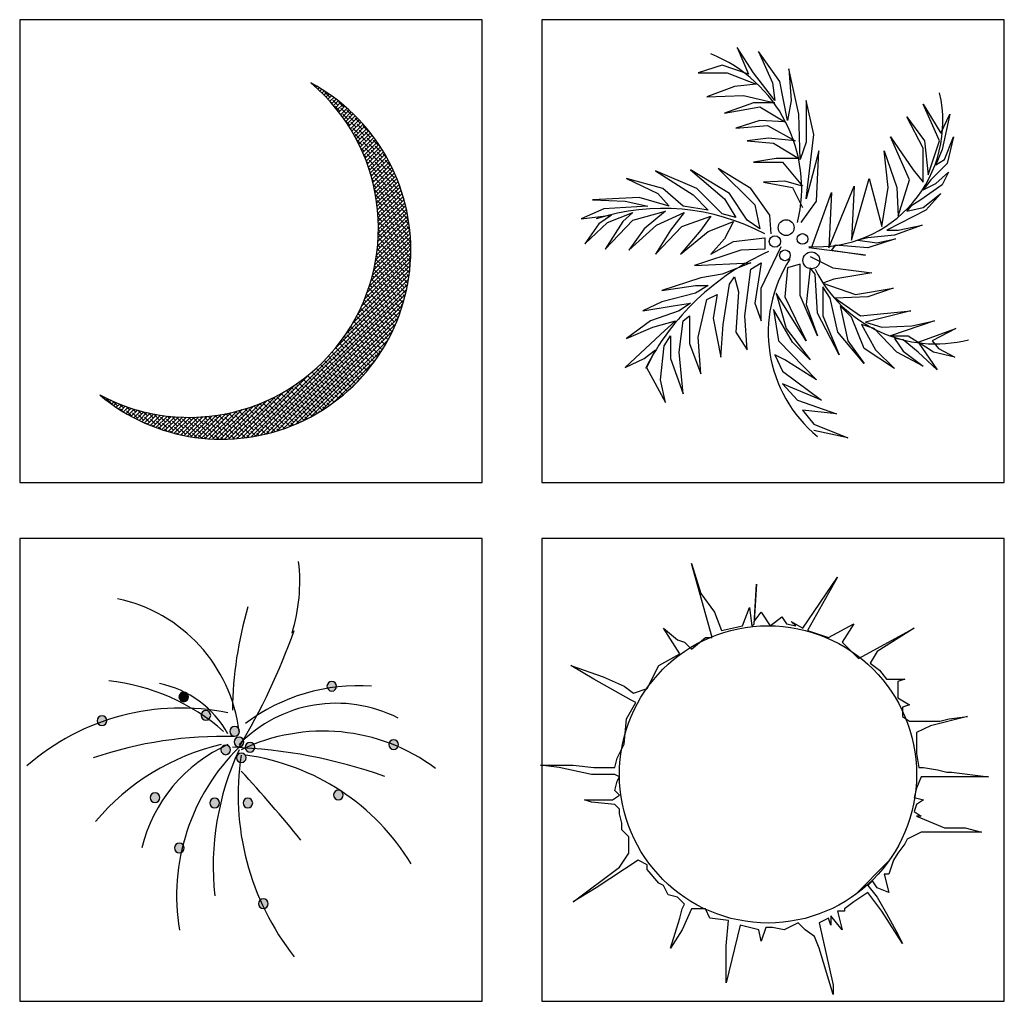
# Model space of a CAD drawing. Units: millimetres. Extents: x -28430 to -25273, y 307508 to 319092.
# Drawn here: x -26307 to -25977, y 308899 to 309227 of the extents above; entities that cross this region are included whole.
import ezdxf

# ---------------------------------------------------------------- set-up
doc = ezdxf.new("R2010")
doc.units = ezdxf.units.MM
doc.layers.add('A绿-1', color=94, linetype='Continuous')
doc.layers.add('方框', color=8, linetype='Continuous')

# ---------------------------------------------------------------- blocks, each defined once
blk = doc.blocks.new('串钱柳')
at = {"layer": 'A绿-1'}
h = blk.add_hatch(color=0, dxfattribs=at)
edge = h.paths.add_edge_path()
edge.add_arc((-746.055391330694, 114.0796882863433), 27.00270000379533, 180, 360)
edge.add_arc((-746.055391330694, 114.0796882863433), 27.00270000379533, 0, 180)
edge = h.paths.add_edge_path()
edge.add_arc((-449.1923493664508, -316.4197727251521), 27.00269999855664, 180, 360)
edge.add_arc((-449.1923493664508, -316.4197727251521), 27.00269999855664, 0, 180)
edge = h.paths.add_edge_path()
edge.add_arc((-313.1570701527671, -598.4176167816113), 27.00269999855664, 180, 360)
edge.add_arc((-313.1570701527671, -598.4176167816113), 27.00269999855664, 0, 180)
edge = h.paths.add_edge_path()
edge.add_arc((-115.2483755064459, -346.171838840768), 27.00269999855664, 180, 360)
edge.add_arc((-115.2483755064459, -346.171838840768), 27.00269999855664, 0, 180)
edge = h.paths.add_edge_path()
edge.add_arc((70.37187077051203, -346.171838840768), 27.00269999855664, 180, 360)
edge.add_arc((70.37187077051203, -346.171838840768), 27.00269999855664, 0, 180)
edge = h.paths.add_edge_path()
edge.add_arc((157.0377697347867, -910.1675269536863), 27.00269999855664, 180, 360)
edge.add_arc((157.0377697347867, -910.1675269536863), 27.00269999855664, 0, 180)
edge = h.paths.add_edge_path()
edge.add_arc((577.6476425538276, -301.6730964841045), 27.00270000379533, 180, 360)
edge.add_arc((577.6476425538276, -301.6730964841045), 27.00270000379533, 0, 180)
edge = h.paths.add_edge_path()
edge.add_arc((886.7991328769567, -19.41653880460217), 27.00269999855664, 180, 360)
edge.add_arc((886.7991328769567, -19.41653880460217), 27.00269999855664, 0, 180)
edge = h.paths.add_edge_path()
edge.add_arc((540.5667106580659, 307.0800476085205), 27.00269999855664, 180, 360)
edge.add_arc((540.5667106580659, 307.0800476085205), 27.00269999855664, 0, 180)
edge = h.paths.add_edge_path()
edge.add_arc((-53.3749600842857, -49.16860492021806), 27.00269999855664, 180, 360)
edge.add_arc((-53.3749600842857, -49.16860492021806), 27.00269999855664, 0, 180)
edge = h.paths.add_edge_path()
edge.add_arc((82.66031913463667, -34.42192867917038), 27.00270000379533, 180, 360)
edge.add_arc((82.66031913463667, -34.42192867917038), 27.00270000379533, 0, 180)
edge = h.paths.add_edge_path()
edge.add_arc((33.29093887998897, -93.66734728735901), 27.00269999855664, 180, 360)
edge.add_arc((33.29093887998897, -93.66734728735901), 27.00269999855664, 0, 180)
edge = h.paths.add_edge_path()
edge.add_arc((-3.789993015772779, 54.57555605511152), 27.00270000379533, 180, 360)
edge.add_arc((-3.789993015772779, 54.57555605511152), 27.00270000379533, 0, 180)
edge = h.paths.add_edge_path()
edge.add_arc((21.00249052110303, -4.669862563554489), 27.00269999855664, 180, 360)
edge.add_arc((21.00249052110303, -4.669862563554489), 27.00269999855664, 0, 180)
edge = h.paths.add_edge_path()
edge.add_arc((-164.6177557663323, 143.8317544019592), 27.00269999855664, 180, 360)
edge.add_arc((-164.6177557663323, 143.8317544019592), 27.00269999855664, 0, 180)
edge = h.paths.add_edge_path()
edge.add_arc((-288.36458662113, 247.5759153772888), 27.00269999855664, 180, 360)
h.paths.add_polyline_path([(29.65852355556513, -34.31694389016216), (32.847112104167, -34.31694389016216), (32.847112104167, -32.93099182624737), (29.65852355556513, -32.93099182624737)], flags=24)
h.paths.add_polyline_path([(29.65792435449989, -34.31993989548838), (32.84771130523224, -34.31993989548838), (32.84771130523224, -32.93039262518213), (29.65792435449989, -32.93039262518213)], flags=9)
h = blk.add_hatch(color=0, dxfattribs=at)
edge = h.paths.add_edge_path()
edge.add_arc((-288.36458662113, 247.5759153772888), 27.00269999855664, 180, 360)
edge.add_arc((-288.36458662113, 247.5759153772888), 27.00269999855664, 0, 180)
at = {"layer": 'A绿-1', "color": 0}
for centre, radius, start, end in [((-625.4228536446608, 893.4544637060535), 986.6755598915006, 342.945634919906, 6.481377750856917), ((-839.4161733786605, -50.92497302970878), 866.8625259076955, 6.99044843764427, 78.02836245794272), ((2187.950256645025, 139.3614056316947), 2204.509932134282, 163.8561215504251, 179.1105148947369), ((-3104.39902935522, 1844.453431263733), 3646.684422684396, 328.9872776580916, 340.3610107817514), ((-833.5041417891189, -821.2286940525009), 1164.737084619431, 48.75809884071158, 83.86240099342395), ((540.5667106580659, 307.0800476085205), 27.00269999855664, 0, 180), ((-538.0103325482487, -234.4949700001816), 567.8038087273358, 28.89011942591672, 78.45792203746943), ((687.8947229672194, -737.796452708375), 1047.591530633416, 85.87406064883672, 126.9558398005398), ((540.5667106580659, 307.0800476085205), 27.00269999855664, 180, 0), ((-288.36458662113, 247.5759153772888), 27.00269999855664, 0, 180), ((-288.36458662113, 247.5759153772888), 27.00269999855664, 180, 0), ((-302.4349067639123, -1132.996732321866), 1317.794414245759, 78.55155110262032, 130.9815347628105), ((-164.6177557663323, 143.8317544019592), 27.00269999855664, 0, 180), ((566.6140950296976, -547.963170039533), 759.6404178040289, 62.99085838967729, 135.9101720141478), ((-746.055391330694, 114.0796882863433), 27.00270000379533, 0, 180), ((-746.055391330694, 114.0796882863433), 27.00270000379533, 180, 0), ((-164.6177557663323, 143.8317544019592), 27.00269999855664, 180, 0), ((-3.789993015772779, 54.57555605511152), 27.00270000379533, 0, 180), ((491.8508828268823, -999.2998581850625), 1055.000768063706, 53.32312980088513, 115.7632576742356), ((-69.73129031011194, -2234.703928040639), 2260.748021174718, 88.32856472947887, 108.7290031111413), ((-3.789993015772779, 54.57555605511152), 27.00270000379533, 180, 0), ((21.00249052110303, -4.669862563554489), 27.00269999855664, 0, 180), ((886.7991328769567, -19.41653880460217), 27.00269999855664, 0, 180), ((217.7085147006874, -1296.395597314062), 1310.808185275568, 103.0452354935829, 139.7766253468736), ((308.8346718077519, -801.3551384332313), 856.5757280899885, 114.0955767432219, 166.2953379057981), ((840.0097071647615, -868.255366490288), 1168.781854303363, 134.4860621247455, 189.376217474399), ((1431.241469353015, -704.1160457644801), 1554.905182863553, 155.0887597790423, 185.9637237899225), ((-53.3749600842857, -49.16860492021806), 27.00269999855664, 0, 180), ((-53.3749600842857, -49.16860492021806), 27.00269999855664, 180, 0), ((-125.9960694284673, -2922.062477451349), 2889.723598687376, 70.52489659547012, 87.8243681141886), ((21.00249052110303, -4.669862563554489), 27.00269999855664, 180, 0), ((82.66031913463667, -34.42192867917038), 27.00270000379533, 0, 180), ((82.66031913463667, -34.42192867917038), 27.00270000379533, 180, 0), ((886.7991328769567, -19.41653880460217), 27.00269999855664, 180, 0), ((33.29093887998897, -93.66734728735901), 27.00269999855664, 0, 180), ((33.29093887998897, -93.66734728735901), 27.00269999855664, 180, 0), ((1479.626142559617, -301.5437396725829), 1463.368221630443, 171.2495825031473, 218.2332803680696), ((-118.7688858829933, -1359.631353036333), 1292.863716686302, 31.31504889825522, 82.13779403056921), ((-5888.423663853857, -5628.473980898802), 8055.083721204437, 39.04877034292385, 42.6798997088038), ((577.6476425538276, -301.6730964841045), 27.00270000379533, 0, 180), ((-449.1923493664508, -316.4197727251521), 27.00269999855664, 0, 180), ((-449.1923493664508, -316.4197727251521), 27.00269999855664, 180, 0), ((-115.2483755064459, -346.171838840768), 27.00269999855664, 0, 180), ((70.37187077051203, -346.171838840768), 27.00269999855664, 0, 180), ((577.6476425538276, -301.6730964841045), 27.00270000379533, 180, 0), ((-115.2483755064459, -346.171838840768), 27.00269999855664, 180, 0), ((70.37187077051203, -346.171838840768), 27.00269999855664, 180, 0), ((-313.1570701527671, -598.4176167816113), 27.00269999855664, 0, 180), ((-313.1570701527671, -598.4176167816113), 27.00269999855664, 180, 0), ((157.0377697347867, -910.1675269536863), 27.00269999855664, 0, 180), ((157.0377697347867, -910.1675269536863), 27.00269999855664, 180, 0)]:
    blk.add_arc(centre, radius, start, end, dxfattribs=at)
at = {"layer": 'A绿-1', "color": 0, "width": 0.8, "flags": 9}
for tag in ['YSIZE', 'XSIZE']:
    blk.add_attdef(tag, (29.8895155662176, -34.06438064116082), '', height=0.9, dxfattribs=at)
blk = doc.blocks.new('莫氏榄仁')
at = {"layer": 'A绿-1', "color": 0, "linetype": 'Continuous'}
for p, q in [((-374.8818235103536, 1180.043162039336), (-322.8884052944632, 1011.343465420417)), ((-257.8962118457566, 764.7817384734662), (-374.8818235103536, 1180.043162039336)), ((-10.9262132091244, 1063.250937998018), (-23.92330560206028, 855.6202262244187)), ((-23.92330560206028, 842.6437688014994), (-10.9262132091244, 1063.250937998018)), ((249.0425607100915, 816.6892110572953), (444.0208240454522, 1102.181953165149)), ((444.0208240454522, 1102.181953165149), (275.040111275317, 803.7127536374901)), ((-322.8884052944632, 1011.343465420417), (-244.897436563173, 907.5276988020269)), ((-244.897436563173, 907.5276988020269), (-205.9027936050697, 803.7127536374901)), ((-88.9171819404728, 829.6664899278403), (-49.9208560926636, 933.4822565462382)), ((-49.9208560926636, 933.4822565462382), (-36.92208081002173, 829.6664899278403)), ((-23.92330560206028, 855.6202262244187), (15.07133735604293, 907.5276988020269)), ((15.07133735604293, 907.5276988020269), (67.0647555221658, 829.6664899278403)), ((-205.9027936050697, 803.7127536374901), (-88.9171819404728, 829.6664899278403)), ((-36.92208081002173, 829.6664899278403), (-23.92330560206028, 842.6437688014994)), ((67.0647555221658, 829.6664899278403), (132.0569490206399, 881.5739625116694)), ((132.0569490206399, 881.5739625116694), (158.0544995858654, 842.6437688014994)), ((158.0544995858654, 842.6437688014994), (210.0479177519883, 829.6664899278403)), ((210.0479177519883, 829.6664899278403), (184.0503672116174, 855.6202262244187)), ((184.0503672116174, 855.6202262244187), (249.0425607100915, 816.6892110572953)), ((392.025722939914, 764.7817384734662), (535.0088851696783, 842.6437688014994)), ((535.0088851696783, 842.6437688014994), (470.0166916712042, 738.828002183116)), ((-530.8637610227597, 816.6892110572953), (-452.872792241702, 751.8052810505469)), ((-439.8740169590601, 673.943250728742), (-530.8637610227597, 816.6892110572953)), ((275.040111275317, 803.7127536374901), (392.025722939914, 764.7817384734662)), ((561.0064357349038, 647.9895144383772), (872.9686278202425, 816.6892110572953)), ((872.9686278202425, 816.6892110572953), (664.9932721417135, 686.9205295961729)), ((-452.872792241702, 751.8052810505469), (-413.8781493581628, 738.828002183116)), ((-413.8781493581628, 738.828002183116), (-374.8818235103536, 699.8969870190922)), ((-374.8818235103536, 699.8969870190922), (-296.8908547292958, 764.7817384734662)), ((-296.8908547292958, 764.7817384734662), (-257.8962118457566, 764.7817384734662)), ((470.0166916712042, 738.828002183116), (561.0064357349038, 647.9895144383772)), ((-556.8613115879853, 609.0584992743679), (-439.8740169590601, 673.943250728742)), ((664.9932721417135, 686.9205295961729), (625.9986291836103, 622.0357781511339)), ((-1050.80130886125, 609.0584992743679), (-868.823503673324, 544.1745692769473)), ((-920.8169219140691, 531.1972904001814), (-1050.80130886125, 609.0584992743679)), ((-621.8535050366918, 479.2898178225732), (-556.8613115879853, 609.0584992743679)), ((625.9986291836103, 622.0357781511339), (677.9920474243554, 583.1047629840032)), ((677.9920474243554, 583.1047629840032), (716.9883732473099, 531.1972904001814)), ((-712.8415661609179, 414.4050663681992), (-920.8169219140691, 531.1972904001814)), ((-868.823503673324, 544.1745692769473), (-751.8378919838724, 492.2662752423857)), ((716.9883732473099, 531.1972904001814), (820.9752096541197, 531.1972904001814)), ((820.9752096541197, 531.1972904001814), (781.9805666960165, 518.2208329803689)), ((781.9805666960165, 518.2208329803689), (781.9805666960165, 479.2898178225732)), ((-751.8378919838724, 492.2662752423857), (-699.8444738178077, 453.336081532223)), ((-699.8444738178077, 453.336081532223), (-621.8535050366918, 479.2898178225732)), ((781.9805666960165, 479.2898178225732), (781.9805666960165, 427.3823452356446)), ((-738.8391167261434, 310.5901212036624), (-686.8456985351659, 401.4277874976542)), ((-686.8456985351659, 401.4277874976542), (-712.8415661609179, 414.4050663681992)), ((781.9805666960165, 427.3823452356446), (846.9727601944905, 388.451330077849)), ((846.9727601944905, 388.451330077849), (807.976434371536, 375.4740512010758)), ((807.976434371536, 375.4740512010758), (807.976434371536, 323.5665786234749)), ((-751.8378919838724, 167.8433394243621), (-738.8391167261434, 310.5901212036624)), ((807.976434371536, 323.5665786234749), (846.9727601944905, 297.6128423331102)), ((846.9727601944905, 297.6128423331102), (911.9649536431971, 297.6128423331102)), ((911.9649536431971, 297.6128423331102), (1015.951790050065, 297.6128423331102)), ((1171.933727562471, 323.5665786234749), (963.9583718839422, 271.6591060365317)), ((1015.951790050065, 297.6128423331102), (1067.945208290752, 310.5892997560295)), ((1067.945208290752, 310.5892997560295), (1171.933727562471, 323.5665786234749)), ((963.9583718839422, 271.6591060365317), (885.9674031028262, 232.7280908787361)), ((885.9674031028262, 232.7280908787361), (885.9674031028262, 180.8206182949143)), ((-790.8325349420338, 89.98213055018277), (-751.8378919838724, 167.8433394243621)), ((885.9674031028262, 180.8206182949143), (885.9674031028262, 115.9358668405403)), ((885.9674031028262, 115.9358668405403), (898.9661783854681, 38.0746579663537)), ((-803.8313102246175, 38.0746579663537), (-790.8325349420338, 89.98213055018277)), ((-1219.782021581617, 51.0511153861662), (-1037.804216468314, 51.0511153861662)), ((-1115.793502309956, 38.0746579663537), (-1219.782021581617, 51.0511153861662)), ((-933.8156971717981, -0.8563571914419299), (-1115.793502309956, 38.0746579663537)), ((-1037.804216468314, 51.0511153861662), (-920.8169219140691, 38.0746579663537)), ((-920.8169219140691, 38.0746579663537), (-803.8313102246175, 38.0746579663537)), ((898.9661783854681, 38.0746579663537), (924.9620460609876, 38.0746579663537)), ((924.9620460609876, 38.0746579663537), (1002.953014767423, 25.09737909580872)), ((1002.953014767423, 25.09737909580872), (1054.948115897874, 12.12092167600349)), ((1054.948115897874, 12.12092167600349), (1080.943983573394, 12.12092167600349)), ((1080.943983573394, 12.12092167600349), (1288.919339251865, -13.83363606198691)), ((-803.8313102246175, -0.8563571914419299), (-933.8156971717981, -0.8563571914419299)), ((-777.833759659392, -13.83363606198691), (-803.8313102246175, -0.8563571914419299)), ((-803.8313102246175, -91.69484493616619), (-790.8325349420338, -39.78737235856534)), ((-790.8325349420338, -39.78737235856534), (-777.833759659392, -13.83363606198691)), ((911.9649536431971, -13.83363606198691), (885.9674031028262, -78.71756606873532)), ((1054.948115897874, -13.83363606198691), (911.9649536431971, -13.83363606198691)), ((1288.919339251865, -13.83363606198691), (1054.948115897874, -13.83363606198691)), ((-777.833759659392, -117.6485812327446), (-803.8313102246175, -91.69484493616619)), ((885.9674031028262, -78.71756606873532), (872.9686278202425, -130.62586010019)), ((-972.8103400801338, -143.6023175231094), (-816.8300855072011, -143.6023175231094)), ((-933.8156971717981, -156.5795963905402), (-972.8103400801338, -143.6023175231094)), ((-803.8313102246175, -169.5560538103528), (-933.8156971717981, -156.5795963905402)), ((-816.8300855072011, -143.6023175231094), (-777.833759659392, -117.6485812327446)), ((872.9686278202425, -130.62586010019), (924.9620460609876, -143.6023175231094)), ((924.9620460609876, -143.6023175231094), (885.9674031028262, -169.5560538103528)), ((-777.833759659392, -195.5097901007102), (-803.8313102246175, -169.5560538103528)), ((-777.833759659392, -221.4643478449143), (-777.833759659392, -195.5097901007102)), ((885.9674031028262, -169.5560538103528), (872.9686278202425, -208.4870689774834)), ((872.9686278202425, -208.4870689774834), (911.9649536431971, -234.4408052647268)), ((-764.8366672665143, -273.3718204318575), (-777.833759659392, -221.4643478449143)), ((-764.8366672665143, -312.3028355896531), (-764.8366672665143, -273.3718204318575)), ((885.9674031028262, -234.4408052647268), (1041.949340615232, -299.3255567191009)), ((911.9649536431971, -234.4408052647268), (885.9674031028262, -234.4408052647268)), ((-725.8403414435015, -351.233029296709), (-764.8366672665143, -312.3028355896531)), ((911.9649536431971, -325.2792930094583), (833.9739849367616, -364.2103081734749)), ((1015.951790050065, -325.2792930094583), (911.9649536431971, -325.2792930094583)), ((1249.924696293761, -325.2792930094583), (1015.951790050065, -325.2792930094583)), ((1041.949340615232, -299.3255567191009), (1158.934952279829, -299.3255567191009)), ((1158.934952279829, -299.3255567191009), (1249.924696293761, -325.2792930094583)), ((-725.8403414435015, -403.1405018836376), (-725.8403414435015, -351.233029296709)), ((833.9739849367616, -364.2103081734749), (820.9752096541197, -390.1640444638324)), ((-725.8403414435015, -442.0715170476615), (-725.8403414435015, -403.1405018836376)), ((820.9752096541197, -390.1640444638324), (781.9805666960165, -442.0715170476615)), ((-673.8469232774369, -481.0025322054571), (-907.8198294962785, -636.7257714045554)), ((-777.833759659392, -519.9335473725805), (-725.8403414435015, -442.0715170476615)), ((-621.8535050366918, -506.9562685020355), (-673.8469232774369, -481.0025322054571)), ((542.4298323587718, -674.6211471394927), (727.8307702280435, -489.2202092671068)), ((755.9830161307909, -481.0025322054571), (729.9854655904201, -558.8637410827505)), ((781.9805666960165, -442.0715170476615), (755.9830161307909, -481.0025322054571)), ((-1037.804216468314, -714.586980278742), (-777.833759659392, -519.9335473725805)), ((-621.8535050366918, -532.9100047923857), (-621.8535050366918, -506.9562685020355)), ((-556.8613115879853, -610.7712136665723), (-621.8535050366918, -532.9100047923857)), ((638.997404466194, -597.7947562467598), (612.9998539010267, -623.7484925371245)), ((664.9932721417135, -636.7257714045554), (638.997404466194, -597.7947562467598)), ((729.9854655904201, -558.8637410827505), (703.9895979647263, -558.8637410827505)), ((703.9895979647263, -558.8637410827505), (729.9854655904201, -662.6795077011338)), ((-907.8198294962785, -636.7257714045554), (-1037.804216468314, -714.586980278742)), ((-530.8637610227597, -623.7484925371245), (-556.8613115879853, -610.7712136665723)), ((-517.8649857650307, -649.7022288243679), (-530.8637610227597, -623.7484925371245)), ((-504.8662104823889, -675.6559651209463), (-517.8649857650307, -649.7022288243679)), ((612.9998539010267, -623.7484925371245), (664.9932721417135, -688.6332439914986)), ((729.9854655904201, -662.6795077011338), (664.9932721417135, -636.7257714045554)), ((-452.872792241702, -688.6332439914986), (-504.8662104823889, -675.6559651209463)), ((-413.8781493581628, -727.5642591492942), (-452.872792241702, -688.6332439914986)), ((535.0088851696783, -714.586980278742), (483.0154669537878, -753.5179954458727)), ((612.9998539010267, -662.6795077011338), (535.0088851696783, -714.586980278742)), ((690.9908226820844, -766.4944528656779), (612.9998539010267, -662.6795077011338)), ((664.9932721417135, -688.6332439914986), (716.9883732473099, -779.471731733116)), ((-439.8740169590601, -805.4254680234735), (-426.8769246408046, -753.5179954458727)), ((-426.8769246408046, -753.5179954458727), (-413.8781493581628, -727.5642591492942)), ((-374.8818235103536, -753.5179954458727), (-426.8769246408046, -870.3102194778476)), ((-296.8925376687694, -753.5179954458727), (-374.8818235103536, -753.5179954458727)), ((-270.8949871283985, -805.4254680234735), (-296.8925376687694, -753.5179954458727)), ((444.0208240454522, -766.4944528656779), (470.0166916712042, -870.3102194778476)), ((483.0154669537878, -766.4944528656779), (444.0208240454522, -766.4944528656779)), ((483.0154669537878, -753.5179954458727), (483.0154669537878, -766.4944528656779)), ((807.976434371536, -948.1714283520269), (690.9908226820844, -766.4944528656779)), ((-491.8691180895112, -974.1251646423916), (-439.8740169590601, -805.4254680234735)), ((-166.906467782057, -818.4019254432787), (-270.8949871283985, -805.4254680234735)), ((-179.9052430646989, -961.1487072194723), (-166.906467782057, -818.4019254432787)), ((392.025722939914, -805.4254680234735), (340.0323047240236, -831.3792043200519)), ((405.0244982224976, -844.3564831874901), (392.025722939914, -805.4254680234735)), ((405.0244982224976, -792.4481891529285), (405.0244982224976, -844.3564831874901)), ((470.0166916712042, -870.3102194778476), (405.0244982224976, -792.4481891529285)), ((716.9883732473099, -779.471731733116), (781.9805666960165, -896.2639557650982)), ((-426.8769246408046, -870.3102194778476), (-491.8691180895112, -974.1251646423916)), ((-101.9142743333505, -844.3564831874901), (-179.9052430646989, -1168.779419005514)), ((2.072562073459267, -870.3102194778476), (-101.9142743333505, -844.3564831874901)), ((15.07133735604293, -935.1949709322216), (2.072562073459267, -870.3102194778476)), ((41.0688878964138, -857.3329406073026), (15.07133735604293, -935.1949709322216)), ((80.06353080474946, -857.3329406073026), (41.0688878964138, -857.3329406073026)), ((145.0557243032817, -870.3102194778476), (80.06353080474946, -857.3329406073026)), ((223.0466930345719, -831.3792043200519), (145.0557243032817, -870.3102194778476)), ((262.0413359926752, -870.3102194778476), (223.0466930345719, -831.3792043200519)), ((314.034754158798, -909.2404131880176), (262.0413359926752, -870.3102194778476)), ((340.0323047240236, -831.3792043200519), (418.0232735050813, -1181.755876425319)), ((340.0323047240236, -974.1251646423916), (314.034754158798, -909.2404131880176)), ((781.9805666960165, -896.2639557650982), (807.976434371536, -948.1714283520269)), ((-179.9052430646989, -1168.779419005514), (-179.9052430646989, -961.1487072194723)), ((418.0232735050813, -1233.664170459888), (340.0323047240236, -974.1251646423916)), ((418.0232735050813, -1181.755876425319), (418.0232735050813, -1233.664170459888))]:
    blk.add_line(p, q, dxfattribs=at)
blk.add_circle((54.06598023958213, -0.8563571914419299), 832.1407598406455, dxfattribs=at)
blk = doc.blocks.new('大丝葵')
at = {"layer": 'A绿-1', "color": 0}
for p, q in [((-213.9629841696733, 967.9265917423654), (-305.5157831561082, 1108.90459488663)), ((-305.5157831561082, 1108.90459488663), (-242.1330688845628, 960.8776736143518)), ((-185.7928994547838, 1087.757840502589), (-108.3250957381242, 911.5354264858652)), ((-66.06992157812056, 918.5843446138788), (-185.7928994547838, 1087.757840502589)), ((-390.0261314761156, 1010.219920862048), (-523.8341046225542, 967.9265917423654)), ((-242.1330688845628, 960.8776736143518), (-390.0261314761156, 1010.219920862048)), ((-523.8341046225542, 967.9265917423654), (-361.856046761226, 967.9265917423654)), ((-361.856046761226, 967.9265917423654), (-199.8778947245592, 904.4865083578516)), ((-94.24000641221937, 812.8509321096826), (-213.9629841696733, 967.9265917423654)), ((-16.77220269555983, 989.0733461264062), (-2.687207425784436, 812.8509321096826)), ((39.56796673421923, 735.3131921175409), (-16.77220269555983, 989.0733461264062)), ((-319.6008726012224, 890.3888517502237), (-474.5364799153322, 833.9976864937234)), ((-199.8778947245592, 904.4865083578516), (-319.6008726012224, 890.3888517502237)), ((-108.3250957381242, 911.5354264858652), (-94.24000641221937, 812.8509321096826)), ((-23.81474741811689, 700.0686014774728), (-66.06992157812056, 918.5843446138788)), ((-474.5364799153322, 833.9976864937234), (-270.3031537186616, 841.0466046217371)), ((-270.3031537186616, 841.0466046217371), (-94.24000641221937, 798.7530958536554)), ((-213.9629841696733, 798.7530958536554), (-375.9410421502107, 742.3619305971552)), ((-375.9410421502107, 742.3619305971552), (-178.7503547322267, 777.6065211180139)), ((-94.24000641221937, 798.7530958536554), (-213.9629841696733, 798.7530958536554)), ((-178.7503547322267, 777.6065211180139), (-37.89983686323103, 693.0196833494592)), ((-2.687207425784436, 812.8509321096826), (-23.81474741811689, 700.0686014774728)), ((81.82314101343218, 812.8509321096826), (81.82314101343218, 580.2373527172495)), ((124.0783151734358, 622.5308614853311), (81.82314101343218, 812.8509321096826)), ((828.3309986937529, 587.2862708452631), (736.7781055319792, 791.7043573740411)), ((736.7781055319792, 791.7043573740411), (835.3734492409712, 629.5797796133447)), ((46.61051157598558, 481.5528584602762), (39.56796673421923, 735.3131921175409)), ((645.2253066647536, 721.2153558615137), (743.8206502545363, 587.2862708452631)), ((736.7781055319792, 544.99294184479), (645.2253066647536, 721.2153558615137)), ((835.3734492409712, 629.5797796133447), (884.6711682427413, 735.3131921175409)), ((884.6711682427413, 735.3131921175409), (842.4159939635283, 537.9440237167764)), ((-178.7503547322267, 700.0686014774728), (-312.5583278786653, 657.7752723577905)), ((-312.5583278786653, 657.7752723577905), (-136.495180572223, 671.873108733027)), ((-37.89983686323103, 693.0196833494592), (-178.7503547322267, 700.0686014774728)), ((-136.495180572223, 671.873108733027), (18.44042674188677, 587.2862708452631)), ((81.82314101343218, 263.0371153238702), (124.0783151734358, 622.5308614853311)), ((553.6724135029799, 608.4330252293039), (680.4379361022002, 425.1616930845667)), ((659.310301934529, 368.7705278280664), (553.6724135029799, 608.4330252293039)), ((856.5010834086424, 481.5528584602762), (905.7987082350737, 608.4330252293039)), ((905.7987082350737, 608.4330252293039), (870.5860786784178, 460.4062837246347)), ((-129.4526357304567, 601.3841072204996), (-249.1756137263292, 587.2862708452631)), ((-249.1756137263292, 587.2862708452631), (-101.2825510155672, 573.1886143568445)), ((18.44042674188677, 587.2862708452631), (-129.4526357304567, 601.3841072204996)), ((-101.2825510155672, 573.1886143568445), (39.56796673421923, 488.6017764690805)), ((81.82314101343218, 580.2373527172495), (46.61051157598558, 481.5528584602762)), ((743.8206502545363, 587.2862708452631), (764.9481902468688, 396.9662003401208)), ((764.9481902468688, 396.9662003401208), (828.3309986937529, 587.2862708452631)), ((152.2483998883254, 530.8951055887628), (81.82314101343218, 263.0371153238702)), ((138.1633104432112, 248.9394587162424), (152.2483998883254, 530.8951055887628)), ((518.4597840655333, 530.8951055887628), (588.8850429404265, 326.4771987083841)), ((539.5873240578658, 326.4771987083841), (518.4597840655333, 530.8951055887628)), ((736.7781055319792, 354.6728712204385), (736.7781055319792, 544.99294184479)), ((842.4159939635283, 537.9440237167764), (807.2033645260817, 453.3573655966211)), ((-87.19746157045302, 488.6017764690805), (-213.9629841696733, 467.4552018526483)), ((-213.9629841696733, 467.4552018526483), (-51.98483213300642, 467.4552018526483)), ((39.56796673421923, 488.6017764690805), (-87.19746157045302, 488.6017764690805)), ((-51.98483213300642, 467.4552018526483), (60.69560090189043, 333.5261168363977)), ((870.5860786784178, 460.4062837246347), (779.0332798111922, 368.7705278280664)), ((807.2033645260817, 453.3573655966211), (856.5010834086424, 481.5528584602762)), ((-530.8766494643205, 319.4282805803705), (-763.2800603758806, 418.1129547241617)), ((-763.2800603758806, 418.1129547241617), (-552.0042835127824, 284.1838697079111)), ((-566.0892789017671, 425.1616930845667), (-375.9410421502107, 263.0371153238702)), ((-347.7709573161119, 291.2327878359247), (-566.0892789017671, 425.1616930845667)), ((-228.047979558658, 319.4282805803705), (-411.1536715876573, 432.2106112125803)), ((-411.1536715876573, 432.2106112125803), (-206.9204394471162, 227.7927044514108)), ((680.4379361022002, 425.1616930845667), (736.7781055319792, 354.6728712204385)), ((807.2033645260817, 347.6239530924249), (877.6286234009749, 411.0640364769388)), ((877.6286234009749, 411.0640364769388), (842.4159939635283, 340.5750349644113)), ((-721.0248862158769, 319.4282805803705), (-925.2581182372087, 375.81944595608)), ((-925.2581182372087, 375.81944595608), (-749.1949709307664, 291.2327878359247)), ((-37.89983686323103, 361.7217893484521), (-157.6227205645555, 354.6728712204385)), ((-157.6227205645555, 354.6728712204385), (4.355337415981921, 326.4771987083841)), ((60.69560090189043, 333.5261168363977), (-37.89983686323103, 361.7217893484521)), ((208.5886636126525, -11.8696134206366), (349.4391813624388, 333.5261168363977)), ((335.354092036534, 30.42371557983643), (433.9494356263167, 375.81944595608)), ((349.4391813624388, 333.5261168363977), (335.354092036534, 30.42371557983643)), ((433.9494356263167, 375.81944595608), (504.3746946204192, 107.9614556911874)), ((595.9275876629836, 164.3526209476877), (659.310301934529, 368.7705278280664)), ((842.4159939635283, 340.5750349644113), (722.6930160868651, 255.988376844256)), ((779.0332798111922, 368.7705278280664), (736.7781055319792, 312.3793625715662)), ((736.7781055319792, 312.3793625715662), (807.2033645260817, 347.6239530924249)), ((-749.1949709307664, 291.2327878359247), (-685.812256659221, 220.7437863233972)), ((-608.3444530617708, 220.7437863233972), (-721.0248862158769, 319.4282805803705)), ((-552.0042835127824, 284.1838697079111), (-467.4939351927751, 199.5972115877557)), ((-390.0261314761156, 178.4504572037149), (-530.8766494643205, 319.4282805803705)), ((-249.1756137263292, 143.2060462120462), (-347.7709573161119, 291.2327878359247)), ((-122.4100911271089, 171.4015390757013), (-228.047979558658, 319.4282805803705)), ((4.355337415981921, 326.4771987083841), (60.69560090189043, 213.6948680761743)), ((109.9932257283217, -11.8696134206366), (222.6736588824278, 298.2817059639383)), ((222.6736588824278, 298.2817059639383), (208.5886636126525, -11.8696134206366)), ((504.3746946204192, 107.9614556911874), (539.5873240578658, 326.4771987083841)), ((588.8850429404265, 326.4771987083841), (595.9275876629836, 164.3526209476877)), ((736.7781055319792, 213.6948680761743), (835.3734492409712, 291.2327878359247)), ((835.3734492409712, 291.2327878359247), (750.8631949770934, 199.5972115877557)), ((-854.8328593623155, 270.0860334518838), (-1115.406355107974, 255.988376844256)), ((-1115.406355107974, 255.988376844256), (-932.300663078975, 248.9394587162424)), ((-805.5352345358842, 220.7437863233972), (-1052.023640836429, 206.6459499481607)), ((-932.300663078975, 248.9394587162424), (-805.5352345358842, 220.7437863233972)), ((-685.812256659221, 220.7437863233972), (-854.8328593623155, 270.0860334518838)), ((-467.4939351927751, 199.5972115877557), (-608.3444530617708, 220.7437863233972)), ((-375.9410421502107, 263.0371153238702), (-312.5583278786653, 157.3037028196741)), ((-206.9204394471162, 227.7927044514108), (-178.7503547322267, 93.86379908355957)), ((53.65305629854265, 129.1082100752283), (138.1633104432112, 248.9394587162424)), ((666.352846657086, 220.7437863233972), (645.2253066647536, 192.5482934597421)), ((722.6930160868651, 255.988376844256), (666.352846657086, 220.7437863233972)), ((-1052.023640836429, 206.6459499481607), (-1178.78906926031, 150.2547846916605)), ((-1178.78906926031, 150.2547846916605), (-1009.768466676425, 171.4015390757013)), ((-1009.768466676425, 171.4015390757013), (-1080.193725551318, 122.0592918280054)), ((-1030.896006668758, 129.1082100752283), (-890.0454887997621, 185.4993753317285)), ((-890.0454887997621, 185.4993753317285), (-946.3857524048799, 136.1571282032419)), ((-890.0454887997621, 143.2060462120462), (-706.9397967707628, 192.5482934597421)), ((-706.9397967707628, 192.5482934597421), (-826.662774647426, 93.86379908355957)), ((-756.2375156533235, 115.0103736999918), (-601.3019083392137, 185.4993753317285)), ((-601.3019083392137, 185.4993753317285), (-678.769711936664, 86.81488095554596)), ((-312.5583278786653, 157.3037028196741), (-390.0261314761156, 178.4504572037149)), ((-115.3676405798906, 65.66812657150513), (-122.4100911271089, 171.4015390757013)), ((750.8631949770934, 199.5972115877557), (532.5448735106474, 86.81488095554596)), ((645.2253066647536, 192.5482934597421), (736.7781055319792, 213.6948680761743)), ((-1157.661529267978, 9.276961315004883), (-1030.896006668758, 129.1082100752283)), ((-1080.193725551318, 122.0592918280054), (-1157.661529267978, 9.276961315004883)), ((-1044.981096113872, -18.91853154865021), (-890.0454887997621, 143.2060462120462)), ((-946.3857524048799, 136.1571282032419), (-1044.981096113872, -18.91853154865021)), ((-911.1731229674333, -25.96744967666382), (-756.2375156533235, 115.0103736999918)), ((-615.3869977843278, 107.9614556911874), (-453.408845747661, 164.3526209476877)), ((-453.408845747661, 164.3526209476877), (-509.7491093527788, 86.81488095554596)), ((-467.4939351927751, 79.76596282753235), (-326.6434173237794, 136.1571282032419)), ((-326.6434173237794, 136.1571282032419), (-375.9410421502107, 37.47263370785004)), ((-178.7503547322267, 93.86379908355957), (-249.1756137263292, 143.2060462120462)), ((729.7355609286315, 115.0103736999918), (574.7999536145217, 58.61920844349152)), ((595.9275876629836, 86.81488095554596), (729.7355609286315, 115.0103736999918)), ((-826.662774647426, 93.86379908355957), (-911.1731229674333, -25.96744967666382)), ((-763.2800603758806, -47.11420406070465), (-615.3869977843278, 107.9614556911874)), ((-678.769711936664, 86.81488095554596), (-763.2800603758806, -47.11420406070465)), ((-509.7491093527788, 86.81488095554596), (-622.4295425068849, -47.11420406070465)), ((-622.4295425068849, -47.11420406070465), (-467.4939351927751, 79.76596282753235)), ((574.7999536145217, 58.61920844349152), (426.9069850790984, 44.52137218746429)), ((532.5448735106474, 86.81488095554596), (595.9275876629836, 86.81488095554596)), ((-375.9410421502107, 37.47263370785004), (-453.408845747661, -47.11420406070465)), ((-453.408845747661, -47.11420406070465), (-326.6434173237794, 23.3747975710321)), ((-326.6434173237794, 23.3747975710321), (-150.5802698981279, 44.52137218746429)), ((-150.5802698981279, 44.52137218746429), (-150.5802698981279, -18.91853154865021)), ((243.801293050099, 2.228043186991272), (222.6736588824278, -25.96744967666382)), ((426.9069850790984, -11.8696134206366), (243.801293050099, 2.228043186991272)), ((426.9069850790984, 44.52137218746429), (370.5667214739806, 30.42371557983643)), ((370.5667214739806, 30.42371557983643), (476.2046097863204, 16.32587944301849)), ((581.8424982178694, 37.47263370785004), (426.9069850790984, -11.8696134206366)), ((476.2046097863204, 16.32587944301849), (581.8424982178694, 37.47263370785004)), ((-284.3882430445665, -25.96744967666382), (-544.9617387902254, -110.5542874452185)), ((-150.5802698981279, -18.91853154865021), (-284.3882430445665, -25.96744967666382)), ((-171.7078100096696, -237.4342745658469), (-59.02737685556349, -4.820874941022339)), ((412.8218956339842, -54.16312218871826), (95.90823045854631, -11.8696134206366)), ((222.6736588824278, -25.96744967666382), (412.8218956339842, -54.16312218871826)), ((-544.9617387902254, -110.5542874452185), (-228.047979558658, -96.45645118919128)), ((-228.047979558658, -96.45645118919128), (-390.0261314761156, -159.8965345737051)), ((-228.047979558658, -131.70086218086), (-171.7078100096696, -96.45645118919128)), ((-171.7078100096696, -96.45645118919128), (-206.9204394471162, -322.0211124536108)), ((46.61051157598558, -103.5053693172049), (-23.81474741811689, -124.6519440528464)), ((46.61051157598558, -279.7276036855292), (46.61051157598558, -103.5053693172049)), ((102.9506810057646, -61.21204019752258), (229.7162036049849, -124.6519440528464)), ((-390.0261314761156, -159.8965345737051), (-509.7491093527788, -181.0431093093466)), ((-263.2606089961046, -392.509934317739), (-228.047979558658, -131.70086218086)), ((-23.81474741811689, -124.6519440528464), (-37.89983686323103, -286.7765218135428)), ((102.9506810057646, -124.6519440528464), (81.82314101343218, -329.0700305816245)), ((131.1208598959929, -159.8965345737051), (102.9506810057646, -124.6519440528464)), ((145.2058551657683, -378.4122777101111), (131.1208598959929, -159.8965345737051)), ((229.7162036049849, -124.6519440528464), (448.0345250714308, -152.8476164456915)), ((448.0345250714308, -152.8476164456915), (236.758748327542, -188.0920274373602)), ((-509.7491093527788, -181.0431093093466), (-728.067430938434, -251.5321109410834)), ((-382.9835868727678, -441.8521814462256), (-347.7709573161119, -216.2876999494147)), ((-347.7709573161119, -216.2876999494147), (-319.6008726012224, -173.994191181333)), ((-319.6008726012224, -173.994191181333), (-298.4733326088899, -258.581029069097)), ((236.758748327542, -188.0920274373602), (173.3760340559966, -209.2387818214011)), ((173.3760340559966, -209.2387818214011), (356.4816320288664, -272.6788652059149)), ((-728.067430938434, -251.5321109410834), (-537.9191941868776, -223.3366180774283)), ((-537.9191941868776, -265.6299470779013), (-728.067430938434, -314.9721942063879)), ((-467.4939351927751, -223.3366180774283), (-537.9191941868776, -265.6299470779013)), ((-537.9191941868776, -223.3366180774283), (-467.4939351927751, -223.3366180774283)), ((-474.5364799153322, -300.87435806957), (-418.1962163102144, -272.6788652059149)), ((-418.1962163102144, -272.6788652059149), (-439.3238503586763, -406.6077704545569)), ((-298.4733326088899, -258.581029069097), (-312.5583278786653, -484.1456902143073)), ((-171.7078100096696, -420.7056068297934), (-171.7078100096696, -237.4342745658469)), ((81.82314101343218, -533.4879373427939), (-87.19746157045302, -265.6299470779013)), ((-87.19746157045302, -265.6299470779013), (-30.85729214067396, -462.9989358302664)), ((173.3760340559966, -230.3853565570425), (173.3760340559966, -392.509934317739)), ((215.6311141598708, -293.8254399415564), (173.3760340559966, -230.3853565570425)), ((356.4816320288664, -272.6788652059149), (567.757502948094, -237.4342745658469)), ((567.757502948094, -237.4342745658469), (426.9069850790984, -286.7765218135428)), ((-728.067430938434, -314.9721942063879), (-833.7053192507738, -364.3144414540839)), ((-664.6846226107591, -336.1187689420294), (-566.0892789017671, -322.0211124536108)), ((-566.0892789017671, -322.0211124536108), (-629.4719930541032, -364.3144414540839)), ((-523.8341046225542, -512.3411830779623), (-474.5364799153322, -300.87435806957)), ((-206.9204394471162, -322.0211124536108), (-171.7078100096696, -420.7056068297934)), ((-37.89983686323103, -286.7765218135428), (81.82314101343218, -533.4879373427939)), ((145.2058551657683, -505.2922649499487), (46.61051157598558, -279.7276036855292)), ((81.82314101343218, -329.0700305816245), (145.2058551657683, -505.2922649499487)), ((257.8862883198744, -484.1456902143073), (215.6311141598708, -293.8254399415564)), ((426.9069850790984, -286.7765218135428), (243.801293050099, -293.8254399415564)), ((243.801293050099, -293.8254399415564), (384.6518109190947, -392.509934317739)), ((-833.7053192507738, -364.3144414540839), (-664.6846226107591, -336.1187689420294)), ((-629.4719930541032, -364.3144414540839), (-791.4501450907701, -420.7056068297934)), ((4.355337415981921, -540.5368555900168), (-101.2825510155672, -357.2655233260703)), ((-101.2825510155672, -357.2655233260703), (-73.11246630067762, -533.4879373427939)), ((264.9288330424315, -611.0256773349356), (145.2058551657683, -378.4122777101111)), ((271.9713777649886, -336.1187689420294), (314.2265520442015, -533.4879373427939)), ((335.354092036534, -399.5588524457526), (271.9713777649886, -336.1187689420294)), ((384.6518109190947, -392.509934317739), (666.352846657086, -364.3144414540839)), ((666.352846657086, -364.3144414540839), (412.8218956339842, -427.754524957807)), ((-791.4501450907701, -420.7056068297934), (-925.2581182372087, -519.3901010867667)), ((-777.3650557648652, -455.9500177022528), (-650.5996272217744, -420.7056068297934)), ((-650.5996272217744, -420.7056068297934), (-735.109975660991, -498.2433468219351)), ((-629.4719930541032, -596.928020846517), (-608.3444530617708, -420.7056068297934)), ((-608.3444530617708, -420.7056068297934), (-573.1318236243242, -392.509934317739)), ((-573.1318236243242, -392.509934317739), (-573.1318236243242, -547.5855939504218)), ((-439.3238503586763, -406.6077704545569), (-397.0686761986726, -625.1235135909628)), ((-249.1756137263292, -582.8301845904898), (-263.2606089961046, -392.509934317739)), ((173.3760340559966, -392.509934317739), (264.9288330424315, -611.0256773349356)), ((405.7793509114272, -575.7812664624762), (335.354092036534, -399.5588524457526)), ((412.8218956339842, -427.754524957807), (504.3746946204192, -455.9500177022528)), ((800.1608198035246, -420.7056068297934), (553.6724135029799, -505.2922649499487)), ((673.3953913796431, -448.9010995742392), (800.1608198035246, -420.7056068297934)), ((-925.2581182372087, -519.3901010867667), (-777.3650557648652, -455.9500177022528)), ((-397.0686761986726, -625.1235135909628), (-382.9835868727678, -441.8521814462256)), ((-312.5583278786653, -484.1456902143073), (-249.1756137263292, -582.8301845904898)), ((-30.85729214067396, -462.9989358302664), (102.9506810057646, -639.22134984699)), ((405.7793509114272, -660.3679245826315), (257.8862883198744, -484.1456902143073)), ((391.6943556416518, -441.8521814462256), (469.1620651829726, -582.8301845904898)), ((462.119614516545, -462.9989358302664), (391.6943556416518, -441.8521814462256)), ((588.8850429404265, -596.928020846517), (462.119614516545, -462.9989358302664)), ((504.3746946204192, -455.9500177022528), (673.3953913796431, -448.9010995742392)), ((708.6080208170897, -540.5368555900168), (919.8837975609786, -462.9989358302664)), ((919.8837975609786, -462.9989358302664), (786.07582441454, -533.4879373427939)), ((-735.109975660991, -498.2433468219351), (-932.300663078975, -681.5146789666724)), ((-713.9823414933198, -561.683430206449), (-678.769711936664, -505.2922649499487)), ((-678.769711936664, -505.2922649499487), (-678.769711936664, -632.1724318381857)), ((-573.1318236243242, -547.5855939504218), (-509.7491093527788, -716.7590898391318)), ((-509.7491093527788, -716.7590898391318), (-523.8341046225542, -512.3411830779623)), ((-73.11246630067762, -533.4879373427939), (138.1633104432112, -752.0036804791998)), ((102.9506810057646, -639.22134984699), (4.355337415981921, -540.5368555900168)), ((314.2265520442015, -533.4879373427939), (405.7793509114272, -660.3679245826315)), ((553.6724135029799, -505.2922649499487), (652.2677572119719, -505.2922649499487)), ((574.7999536145217, -519.3901010867667), (624.0976724970824, -589.8791027185034)), ((624.0976724970824, -526.4390192147803), (574.7999536145217, -519.3901010867667)), ((708.6080208170897, -596.928020846517), (624.0976724970824, -526.4390192147803)), ((652.2677572119719, -505.2922649499487), (708.6080208170897, -540.5368555900168)), ((793.1182750809676, -596.928020846517), (708.6080208170897, -540.5368555900168)), ((708.6080208170897, -540.5368555900168), (814.2459092486388, -695.6125152226996)), ((786.07582441454, -533.4879373427939), (821.2884539711958, -575.7812664624762)), ((-826.662774647426, -632.1724318381857), (-763.2800603758806, -582.8301845904898)), ((-763.2800603758806, -582.8301845904898), (-812.5776850831026, -681.5146789666724)), ((-735.109975660991, -752.0036804791998), (-713.9823414933198, -561.683430206449)), ((-608.3444530617708, -829.5414204713416), (-629.4719930541032, -596.928020846517)), ((574.7999536145217, -688.563597094686), (405.7793509114272, -575.7812664624762)), ((469.1620651829726, -582.8301845904898), (574.7999536145217, -688.563597094686)), ((736.7781055319792, -674.4657608386588), (588.8850429404265, -596.928020846517)), ((624.0976724970824, -589.8791027185034), (736.7781055319792, -674.4657608386588)), ((814.2459092486388, -695.6125152226996), (708.6080208170897, -596.928020846517)), ((912.8412529576308, -625.1235135909628), (793.1182750809676, -596.928020846517)), ((821.2884539711958, -575.7812664624762), (912.8412529576308, -625.1235135909628)), ((-932.300663078975, -681.5146789666724), (-826.662774647426, -632.1724318381857)), ((-678.769711936664, -632.1724318381857), (-608.3444530617708, -829.5414204713416)), ((-37.89983686323103, -639.22134984699), (-94.24000641221937, -611.0256773349356)), ((-94.24000641221937, -611.0256773349356), (-51.98483213300642, -702.6614333507132)), ((138.1633104432112, -752.0036804791998), (-37.89983686323103, -639.22134984699)), ((-812.5776850831026, -681.5146789666724), (-706.9397967707628, -878.8836677190375)), ((-51.98483213300642, -702.6614333507132), (166.3334893334395, -864.7860111114096)), ((-706.9397967707628, -878.8836677190375), (-735.109975660991, -752.0036804791998)), ((-51.98483213300642, -773.1502552148413), (32.52542213087145, -864.7860111114096)), ((166.3334893334395, -864.7860111114096), (-51.98483213300642, -773.1502552148413)), ((32.52542213087145, -864.7860111114096), (250.8437435973174, -942.3237511035513)), ((60.69560090189043, -921.1771763679099), (124.0783151734358, -998.7149163600516)), ((250.8437435973174, -942.3237511035513), (60.69560090189043, -921.1771763679099)), ((124.0783151734358, -998.7149163600516), (314.2265520442015, -1076.252836119802)), ((314.2265520442015, -1076.252836119802), (124.0783151734358, -1033.95932735172))]:
    blk.add_line(p, q, dxfattribs=at)
for centre, radius in [((-30.85729214067396, 100.9125375631738), 44.54485005695604), ((60.69560090189043, 37.47263370785004), 29.89250985017544), ((-94.24000641221937, 23.3747975710321), 31.51802169038693), ((-37.89983686323103, -54.16312218871826), 29.89231622409291), ((109.9932257283217, -82.35861493316406), 47.2512959152936)]:
    blk.add_circle(centre, radius, dxfattribs=at)
for centre, radius, start, end in [((-754.3031879317277, 321.5890447977472), 810.0297113077897, 346.2537720320428, 68.19425877427607), ((143.2941171277052, 696.7018331173349), 703.1212783675718, 266.1357011507455, 13.02296245372155), ((-722.3281590592378, -1006.566310298116), 1215.147043118165, 61.93210937149707, 107.8240648406883), ((454.2052215683943, -1338.579780828626), 1430.088220954558, 114.087240678009, 152.965383974971), ((623.0252334225661, -485.6945804473471), 754.1846625181994, 147.0338289079269, 230.6869183061562), ((804.5620446551329, 201.6883218172479), 751.4461906063332, 206.3378561891471, 284.3110590827882)]:
    blk.add_arc(centre, radius, start, end, dxfattribs=at)
blk = doc.blocks.new('阴影')
at = {"layer": 'A绿-1'}
h = blk.add_hatch(dxfattribs=at)
h.set_pattern_fill('ANSI38', color=0, scale=5, style=0)
h.set_pattern_definition([(45, (-305130.898434761, 11410.18397626525), (-11.22532015133644, 11.22532015133644), []), (135, (-305130.898434761, 11410.18397626525), (-33.67596045400932, 11.22532015133644), [39.6875, -23.8125])])
edge = h.paths.add_edge_path()
edge.add_arc((-933.3641103063856, 674.102347301603), 1060.113614253394, 241.8300028190862, 409.9718382497577)
edge.add_arc((-752.0053357187571, 551.3174751748375), 1060.113614253394, -130.0281617502423, 61.83000281908619, ccw=False)
at = {"layer": 'A绿-1', "color": 0}
for centre, start, end in [((-933.3641103063856, 674.102347301603), 241.8300028190862, 49.97183824975766), ((-752.0053357187571, 551.3174751748375), 229.9718382497577, 61.83000281908617)]:
    blk.add_arc(centre, 1060.113614253394, start, end, dxfattribs=at)

msp = doc.modelspace()

# ---------------------------------------------------------------- linework, layer by layer
at = {"layer": '方框'}
for points in [[(-26307.47619454178, 309072.456682177), (-26152.47619454178, 309072.456682177), (-26152.47619454178, 309227.456682177), (-26307.47619454178, 309227.456682177)], [(-26307.47619454178, 309072.456682177), (-26152.47619454178, 309072.456682177), (-26152.47619454178, 309227.456682177), (-26307.47619454178, 309227.456682177)], [(-26132.47619454178, 309072.456682177), (-25977.47619454178, 309072.456682177), (-25977.47619454178, 309227.456682177), (-26132.47619454178, 309227.456682177)], [(-26132.47619454178, 309072.456682177), (-25977.47619454178, 309072.456682177), (-25977.47619454178, 309227.456682177), (-26132.47619454178, 309227.456682177)], [(-26307.47619454178, 308898.5882242079), (-26152.47619454178, 308898.5882242079), (-26152.47619454178, 309053.5882242079), (-26307.47619454178, 309053.5882242079)], [(-26307.47619454178, 308898.5882242079), (-26152.47619454178, 308898.5882242079), (-26152.47619454178, 309053.5882242079), (-26307.47619454178, 309053.5882242079)], [(-26132.47619454178, 308898.5882242079), (-25977.47619454178, 308898.5882242079), (-25977.47619454178, 309053.5882242079), (-26132.47619454178, 309053.5882242079)], [(-26132.47619454178, 308898.5882242079), (-25977.47619454178, 308898.5882242079), (-25977.47619454178, 309053.5882242079), (-26132.47619454178, 309053.5882242079)]]:
    msp.add_lwpolyline(points, close=True, dxfattribs=at)

# ---------------------------------------------------------------- block references
at = {"layer": 'A绿-1', "xscale": 0.05985072073694911, "yscale": 0.05985072073694911, "zscale": 0.05985072073694911}
for name, p in [('大丝葵', (-26048.73001056388, 309151.7534558437)), ('阴影', (-26194.83048655061, 309117.3357146456)), ('串钱柳', (-26235.22077089862, 308985.76639158)), ('莫氏榄仁', (-26059.90948743354, 308974.672040689))]:
    msp.add_blockref(name, p, dxfattribs=at)

doc.saveas('drawing.dxf')
